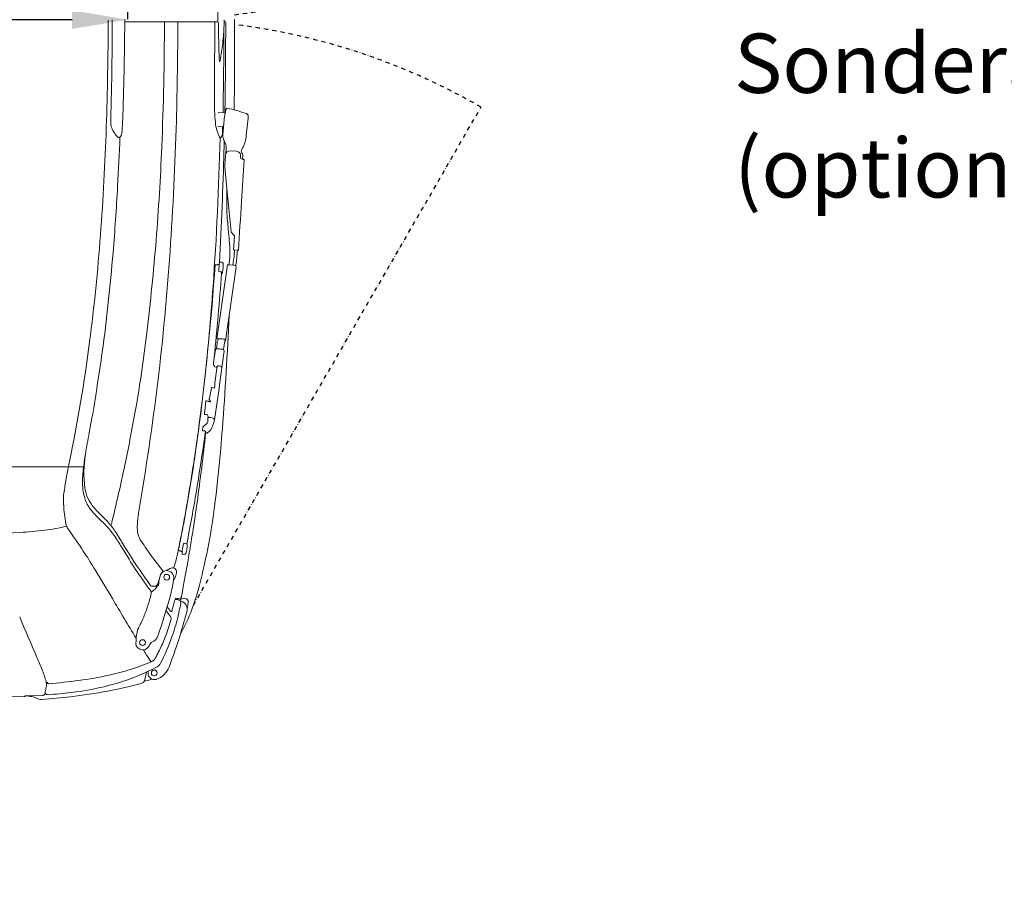
# Model space of a CAD drawing. Units: millimetres. Extents: x 0 to 17320, y 0 to 12230.
# Drawn here: x 9281 to 10693, y 3032 to 4280 of the extents above; entities that cross this region are included whole.
import ezdxf

# ---------------------------------------------------------------- set-up
doc = ezdxf.new("R2010")
doc.units = ezdxf.units.MM
doc.header["$LTSCALE"] = 12
doc.linetypes.add('AUSGEZOGEN', pattern=[0])
doc.linetypes.add('STRICHPUNKT', pattern=[1, 0.5, -0.25, 0, -0.25])
for name, color, linetype in [('100', 7, 'AUSGEZOGEN'), ('101', 7, 'AUSGEZOGEN'), ('102', 7, 'Continuous'), ('132', 7, 'Continuous')]:
    doc.layers.add(name, color=color, linetype=linetype)
doc.styles.get("Standard").update_dxf_attribs({"font": 'romans.shx', "height": 85})
doc.dimstyles.new('ISO-25', dxfattribs={"dimtxt": 2.5, "dimasz": 2.5, "dimexe": 1.25, "dimexo": 0.625, "dimtad": 1, "dimtxsty": 'Standard', "dimcen": 2.5, "dimadec": 0, "dimazin": 0, "dimtfac": 1, "dimtmove": 0, "dimatfit": 3, "dimfxl": 1, "dimarcsym": 0})

# ---------------------------------------------------------------- blocks, each defined once
blk = doc.blocks.new('TUERE')
at = {"layer": '101', "linetype": 'STRICHPUNKT'}
for p, q in [((-59.954447, 839.849763), (352.44258, 125.55716)), ((-59.954447, -839.849763), (352.44258, -125.55716))]:
    blk.add_line(p, q, dxfattribs=at)
for centre, start, end in [((-116.14292, 937.171054), 277.058581, 300), ((-116.14292, -937.171054), 60, 82.941419)]:
    blk.add_arc(centre, 937.171, start, end, dxfattribs=at)
blk = doc.blocks.new('T31_IT3-IT4-XA4-IT5_IR6_D03')
at = {"layer": '100', "linetype": 'Continuous', "lineweight": 18}
for p, q in [((5671.190336, -35.369024), (5671.559839, 0.002474)), ((5671.528472, -3.000195), (5803.51658, -3.000186)), ((5728.69799, -3.000191), (5803.51658, -3.000186)), ((5813.962653, -3.000191), (5815.089607, -3.000191)), ((5670.820834, -70.740523), (5671.190336, -35.369024)), ((5800.224489, -77.504008), (5800.3746, -59.310084)), ((5669.71289, -106.092767), (5670.820834, -70.740523)), ((5668.604946, -141.445011), (5669.71289, -106.092767)), ((5651.396485, -142.079917), (5652.107163, -116.386754)), ((5805.500911, -133.103059), (5813.453103, -133.766443)), ((5805.062348, -153.134477), (5811.773453, -153.695379)), ((5845.871297, -166.294583), (5848.558447, -141.513183)), ((5812.939258, -171.226343), (5816.135548, -178.224528)), ((5814.985548, -208.276771), (5815.870784, -194.307733)), ((5822.722425, -188.21416), (5831.640352, -188.757008)), ((5837.541623, -197.658355), (5837.669866, -195.634678)), ((5838.968514, -187.24131), (5840.588448, -184.001134)), ((5815.023068, -211.318119), (5817.966159, -242.221022)), ((5817.966159, -242.221022), (5823.893284, -304.456733)), ((5824.418654, -305.577612), (5828.595305, -309.873361)), ((5827.502068, -330.383645), (5828.766691, -310.427876)), ((5827.502068, -330.383645), (5833.026495, -330.866466)), ((5833.026495, -330.866466), (5834.51913, -330.996919)), ((5803.685716, -457.875337), (5819.065625, -351.912144)), ((5804.947471, -351.530746), (5804.953042, -351.451673)), ((5805.132885, -351.408922), (5806.030395, -351.44815)), ((5806.030395, -351.44815), (5806.056529, -351.094101)), ((5806.224608, -351.073874), (5807.037782, -351.109459)), ((5806.410846, -360.01048), (5807.037789, -351.10946)), ((5807.037789, -351.10946), (5807.108968, -350.098895)), ((5808.011837, -347.723181), (5810.122292, -347.868515)), ((5821.923901, -351.75746), (5827.153232, -352.032434)), ((5826.570522, -352.001794), (5827.627804, -344.717422)), ((5830.64668, -352.800843), (5831.407858, -354.682949)), ((5806.485299, -360.773917), (5806.61529, -361.253386)), ((5810.336375, -363.725321), (5810.816698, -363.727547)), ((5816.027948, -460.646143), (5831.407858, -354.682949)), ((5803.075601, -472.291997), (5804.253947, -464.272507)), ((5804.057808, -462.365629), (5805.421962, -459.273943)), ((5805.421962, -459.273943), (5805.649076, -457.708706)), ((5806.543992, -457.720653), (5811.773322, -457.995628)), ((5813.194885, -473.165487), (5814.984368, -460.844753)), ((5815.266771, -458.764037), (5816.027948, -460.646143)), ((5798.624611, -492.257338), (5800.955688, -476.196884)), ((5800.955688, -476.196884), (5801.609668, -473.462728)), ((5812.583168, -484.84491), (5813.912984, -475.668139)), ((5813.165497, -473.092821), (5813.787766, -474.631458)), ((5798.614465, -492.422104), (5798.671341, -495.11365)), ((5807.287681, -523.84585), (5812.844193, -485.563083)), ((5812.583168, -484.84491), (5812.831677, -485.459368)), ((5800.209209, -497.05541), (5800.234394, -496.881891)), ((5800.209209, -497.05541), (5800.560082, -497.922987)), ((5800.567633, -521.172881), (5804.062038, -497.097425)), ((5800.881484, -498.083244), (5802.410089, -498.430595)), ((5802.410089, -498.430595), (5803.840557, -498.624518)), ((5805.836381, -496.827349), (5807.806893, -497.051956)), ((5810.005032, -497.8394), (5810.783115, -499.763306)), ((5800.567633, -521.172881), (5800.567865, -525.394679)), ((5793.377633, -540.431143), (5796.119262, -528.207414)), ((5796.678924, -527.818503), (5798.531042, -528.043159)), ((5798.531042, -528.043159), (5800.106888, -528.570678)), ((5800.105917, -574.15696), (5806.677333, -528.881777)), ((5800.106888, -528.570678), (5800.567865, -525.394679)), ((5806.677333, -528.881777), (5807.287681, -523.84585)), ((5785.735246, -565.670362), (5787.908979, -547.290477)), ((5788.848768, -546.98144), (5790.727047, -547.147299)), ((5792.315281, -547.845695), (5793.200775, -547.960373)), ((5792.763335, -544.663484), (5793.377633, -540.431143)), ((5792.953044, -545.377534), (5794.148675, -546.898671)), ((5793.363628, -548.041652), (5793.466292, -548.269842)), ((5794.230781, -548.354075), (5794.338384, -547.612721)), ((5679.010658, -602.812782), (5686.196889, -564.642809)), ((5620.561301, -592.830431), (5624.51993, -571.431673)), ((5789.953617, -566.951653), (5790.677997, -568.749032)), ((5790.538323, -576.788177), (5790.87926, -570.71814)), ((5791.109193, -569.860925), (5791.268466, -568.763578)), ((5791.16453, -570.487393), (5794.839816, -570.923758)), ((5799.459796, -572.559344), (5800.105917, -574.15696)), ((5782.871433, -588.625033), (5783.516644, -584.521375)), ((5782.871433, -588.625033), (5782.954343, -589.592805)), ((5783.135979, -589.774954), (5786.364102, -590.060685)), ((5790.242976, -592.874477), (5790.291189, -592.320548)), ((5790.291189, -592.320548), (5790.855836, -592.008659)), ((5788.357838, -593.181519), (5789.828732, -593.239482)), ((5480.636753, -641.491142), (5611.773335, -641.472634)), ((5488.764235, -737.073337), (5521.391513, -735.547144)), ((5666.832512, -756.319306), (5677.612505, -773.829876)), ((5748.170542, -761.502657), (5748.231936, -761.660824)), ((5753.99539, -761.630731), (5755.960949, -751.96209)), ((5756.719548, -751.198771), (5759.498653, -751.783824)), ((5752.53007, -762.751942), (5753.77756, -762.964803)), ((5754.627912, -766.975844), (5756.893514, -767.296278)), ((5718.80236, -809.298614), (5721.794271, -799.572502)), ((5720.447235, -806.05506), (5721.794271, -799.572502)), ((5741.772041, -803.988091), (5743.234263, -801.242848)), ((5719.137994, -811.532976), (5720.101794, -810.923099)), ((5744.364997, -830.099373), (5745.976238, -830.236948)), ((5749.816459, -832.787673), (5753.121227, -830.854554)), ((5762.084262, -839.058553), (5762.525123, -837.039501)), ((5700.48569, -946.595056), (5702.709258, -935.83828)), ((5340.877162, -974.130211), (5526.608631, -970.812306)), ((5529.018288, -970.10107), (5538.756917, -969.914585)), ((5538.756917, -969.914585), (5553.303127, -969.634144))]:
    blk.add_line(p, q, dxfattribs=at)
for centre, radius in [((5731.635156, -799.832722), 4.145681), ((5697.022688, -893.588357), 4.147952), ((5713.85708, -937.171244), 4.146208)]:
    blk.add_circle(centre, radius, dxfattribs=at)
for centre, radius, start, end in [((7103.430367, 0.014533), 1298.409684, 179.311533, 180.155468), ((1116.637672, -0.535703), 4531.003572, 358.05371, 0), ((926.320028, -0.157444), 4727.237968, 359.531642, 0), ((1288.243623, 1.710147), 4440.162595, 357.620519, 359.939218), ((673.45933, -0.495531), 5074.095757, 358.367538, 359.971718), ((-876.113043, 0.187415), 6676.741615, 359.797249, 359.972646), ((5803.514877, -5.49849), 2.498304, 359.911573, 89.960944), ((7468.574191, -1.158513), 1662.566687, 180.149698, 181.068928), ((-590.982052, -0.738934), 6404.730974, 358.845545, 359.890739), ((5556.018933, 1.19905), 258.066138, 355.298013, 357.237742), ((5495.697031, -0.189123), 318.280015, 358.010683, 0), ((5815.087349, -4.252255), 1.252066, 0.061121, 89.896686), ((-5550.703429, 30.795082), 11367.096869, 359.453531, 359.823351), ((-6043.915624, -19.462532), 11872.942543, 359.468938, 0.093921), ((-2097.288218, 5.338887), 7897.927417, 359.530997, 359.791227), ((5588.150134, -7.385351), 225.417176, 353.208968, 356.803322), ((1060.315323, -1.225948), 4593.238415, 359.047323, 359.531307), ((6683.743918, -17.031878), 877.577734, 180.988661, 182.76489), ((8971.381227, -467.344202), 3188.970295, 172.190739, 172.415311), ((5454.104839, 9.416313), 360.557682, 349.105721, 351.090106), ((5811.33646, -58.400019), 4.259244, 193.083873, 199.712553), ((5808.452293, -59.457911), 1.187495, 198.599735, 215.552041), ((5807.6082, -60.061154), 0.15, 215.552041, 323.9824), ((5806.799537, -59.473246), 1.149786, 323.9824, 341.275168), ((5802.985856, -58.1213), 5.195923, 340.656442, 347.897026), ((5796.136884, -56.534004), 12.226016, 347.353422, 349.661384), ((1126.210145, -2.284686), 4527.3351, 358.555826, 359.046855), ((9079.508536, -105.417147), 3279.402842, 179.512312, 179.936152), ((-1029.214833, -4.252473), 6845.484423, 358.909885, 359.385921), ((6874.860668, -103.949484), 1074.755163, 179.883422, 181.176679), ((6097.432815, -121.390297), 297.136742, 180.892783, 184.401188), ((5817.906135, -127.712057), 0.7, 78.072543, 155.410152), ((5772.911664, -340.720167), 218.408423, 70.469145, 78.072543), ((5819.52933, -146.6893), 168.198321, 178.115333, 179.318427), ((-236.713931, -7.532373), 6050.397903, 358.805364, 358.842272), ((5813.154531, -136.506053), 2.755832, 39.112189, 83.780257), ((5931.675277, -155.344944), 118.185466, 169.747225, 174.9776), ((5868.080893, -143.813246), 53.554019, 165.448941, 169.777523), ((5832.427444, -134.357319), 16.669593, 155.410152, 166.119035), ((5844.150684, -139.040046), 4.525375, 9.643328, 66.864257), ((5835.504106, -139.680315), 13.182383, 352.00775, 6.089164), ((1873.106059, -27.910395), 3774.042241, 355.734232, 358.079021), ((5689.762968, -145.319645), 38.425242, 179.058879, 184.894884), ((5683.478325, -145.803063), 32.122317, 184.992274, 193.523233), ((5678.588506, -146.127621), 27.304726, 195.260696, 212.112828), ((5017.40842, -118.256106), 651.60927, 356.298662, 357.960577), ((1115.620195, -14.984082), 4631.701984, 356.068306, 358.390873), ((5867.971707, -139.901302), 66.937116, 183.67562, 194.057697), ((-236.713931, -7.532373), 6050.397903, 358.543123, 358.615623), ((5811.929702, -150.852933), 2.846737, 266.853638, 296.202613), ((20841.606366, -1501.915954), 15088.799628, 174.840489, 174.920927), ((5697.508695, -136.178193), 48.646514, 210.192003, 216.51981), ((5697.975126, -135.754874), 49.273319, 216.592633, 219.51922), ((5666.778327, -161.587012), 8.770139, 219.025837, 230.233804), ((5664.049072, -164.787384), 4.564635, 230.870625, 254.901785), ((3684.388035, -110.805072), 1980.953357, 356.290284, 358.32605), ((5663.164709, -168.317138), 0.92869, 250.85277, 289.157288), ((5662.162036, -165.085822), 4.311587, 287.652146, 323.811923), ((5659.18518, -162.908044), 8, 323.811923, 345.64562), ((5642.959183, -158.755684), 24.748882, 345.64562, 356.373417), ((5891.543415, -133.180304), 91.438861, 194.555334, 197.724449), ((5856.19104, -144.532496), 54.308572, 197.671001, 201.900309), ((5836.611857, -152.525659), 33.161138, 201.704312, 211.117762), ((5808.44795, -168.746174), 0.944453, 256.18198, 326.457466), ((5796.732991, -160.979699), 15, 326.457466, 358.543123), ((5822.184153, -166.988575), 10.169895, 174.970571, 204.626256), ((5796.529183, -161.214443), 49.602945, 332.652776, 354.121682), ((2095.405361, -31.569093), 3632.315148, 355.505414, 357.6164), ((1154.032319, -56.778841), 4655.577967, 355.985568, 358.61055), ((-1029.214833, -4.252473), 6845.484423, 358.464778, 358.579811), ((5806.896086, -182.440712), 10.155976, 354.855668, 24.566992), ((5733.006177, -181.192032), 84.032726, 352.359319, 358.527558), ((-325.350883, -22.540641), 6141.38319, 356.959816, 358.459405), ((5822.354261, -194.698989), 6.495272, 86.750633, 176.546579), ((5831.221174, -195.206305), 6.462904, 356.199541, 86.281241), ((5839.728415, -197.756991), 2.189015, 177.417399, 253.827736), ((5842.248076, -188.820687), 3.640049, 154.28539, 215.699851), ((5832.985053, -195.649425), 7.868398, 342.939785, 36.720664), ((5835.069699, -209.549909), 20.124463, 176.372866, 185.040721), ((-410.600587, 146.487089), 6262.914896, 356.269306, 356.81933), ((5841.832591, -191.200954), 9.073782, 252.597066, 262.547455), ((5842.419211, -198.544582), 2, 162.939785, 252.732695), ((5839.747741, -207.138955), 7, 66.971831, 82.547455), ((5842.368672, -200.97286), 0.3, 353.16658, 66.971831), ((2539.702539, -74.603307), 3125.812881, 355.232952, 356.985682), ((6279.766637, -256.824001), 462.031307, 178.188806, 186.496172), ((13532.201306, -793.467701), 7711.562106, 176.040851, 176.561847), ((2775.693688, -96.127276), 2868.88097, 352.667433, 355.752023), ((5460.629447, -348.454808), 362.217041, 3.756934, 6.238004), ((5825.523344, -304.376267), 1.632045, 182.82606, 227.400084), ((5827.973789, -310.369199), 0.795071, 355.767684, 38.582385), ((1583.243485, 28.795015), 4147.68085, 353.379878, 355.228541), ((5700.070116, -333.540917), 122.316377, 351.441091, 4.135068), ((2991.274423, -117.364946), 2672.254211, 352.266668, 355.342), ((1985.464791, -76.168159), 3759.709606, 353.228356, 356.0896), ((5515.359255, -310.912825), 314.241893, 354.615912, 356.423862), ((5589.473337, -317.70521), 243.908507, 354.182992, 356.906828), ((2104.847894, -98.574947), 3704.863812, 352.486004, 356.083797), ((5802.711045, -324.211802), 27.445467, 266.55297, 274.225111), ((5804.682518, -350.802521), 0.781797, 273.709486, 285.597877), ((5804.843118, -351.373075), 0.189075, 285.212226, 303.498294), ((5805.025853, -351.499138), 0.088301, 84.146292, 145.32192), ((5805.100202, -352.083792), 0.675661, 87.227395, 95.5498), ((5806.131005, -351.243927), 0.167316, 94.064962, 116.431015), ((5806.190674, -351.703197), 0.630238, 86.913522, 96.516906), ((5820.090955, -350.881802), 13.005573, 170.684624, 176.548833), ((5810.181114, -349.242648), 2.961123, 156.257903, 170.944761), ((5807.974051, -348.271881), 0.55, 86.060592, 156.257903), ((5809.943668, -350.462372), 2.6, 13.529466, 86.060592), ((5806.712569, -351.239848), 5.923322, 1.089255, 13.529466), ((5741.664531, -351.901835), 70.974516, 356.257397, 0.625317), ((5821.228738, -365.397299), 13.657542, 87.082408, 99.11301), ((5826.432606, -365.246958), 13.234157, 75.271831, 86.878586), ((5723.776772, -328.404442), 105.124451, 351.072892, 353.448516), ((5829.494351, -354.374152), 1.95017, 53.780057, 81.067025), ((5171.588033, -252.059802), 666.713625, 351.309268, 351.828528), ((5712.836733, -328.573509), 120.090733, 351.258806, 353.376305), ((1803.397086, -73.145622), 4017.485822, 354.129027, 355.852245), ((5808.705162, -360.17208), 2.3, 175.971031, 195.169056), ((5807.034201, -361.053679), 0.464079, 205.48845, 268.941575), ((5806.670727, -380.727412), 19.213017, 79.972014, 88.948822), ((5809.819914, -363.31679), 1.521598, 66.828798, 82.585384), ((1803.397086, -73.145622), 4017.485822, 355.852245, 355.877614), ((5810.288456, -362.186059), 0.298055, 34.141434, 70.881507), ((5810.865715, -362.873199), 0.855753, 266.71639, 319.617663), ((5811.132703, -363.127061), 0.488331, 322.011706, 349.327029), ((5756.657736, -352.622615), 55.96684, 349.087685, 355.991807), ((1877.964382, -98.031255), 3930.545674, 354.856415, 355.846653), ((-20.54418, -154.39785), 5848.062839, 355.75875, 357.353102), ((3325.811302, -156.153126), 2395.471548, 350.181609, 352.968987), ((2519.300567, -157.8617), 3286.428799, 352.524265, 354.892895), ((3420.330042, -178.931632), 2218.948233, 348.123344, 352.663644), ((5805.901392, -472.331764), 14.625234, 87.481742, 98.713676), ((5805.575599, -463.221929), 1.662647, 173.183362, 187.485939), ((5806.332387, -463.167994), 2.41195, 160.569536, 176.591323), ((5804.851987, -463.323196), 0.93203, 187.109156, 223.283657), ((5803.858197, -464.214357), 0.4, 351.641039, 38.167762), ((5811.052696, -471.210151), 13.234157, 75.271831, 86.878586), ((5814.114441, -460.337346), 1.95017, 53.780057, 81.067025), ((5814.978057, -454.717872), 6.126884, 270.05901, 275.988813), ((5815.538345, -459.444208), 1.369388, 273.305418, 287.901493), ((5815.945151, -460.66382), 0.084664, 279.599499, 12.051623), ((1784.113644, 74.663731), 3894.375394, 350.450202, 351.85702), ((5803.073031, -473.792793), 1.5, 87.981141, 166.54822), ((5843.847497, 682.918776), 1155.930003, 267.981141, 268.36281), ((5807.945055, -489.958906), 17.655533, 72.8015, 80.621766), ((5811.933658, -475.381313), 2, 351.754604, 22.019828), ((5799.614242, -492.400977), 1, 171.741539, 181.210554), ((5812.646267, -485.534355), 0.2, 351.741535, 22.02016), ((5800.561437, -495.01784), 1.892523, 182.901882, 260.048876), ((5801.090767, -497.261096), 0.848367, 231.278387, 255.71834), ((5804.358927, -497.140517), 0.3, 100.464959, 171.741539), ((5805.059362, -500.932665), 4.156294, 85.893451, 100.464959), ((5804.934274, -504.685665), 7.909926, 83.451313, 86.93651), ((5807.094829, -504.01446), 6.99882, 68.415334, 84.160591), ((5809.4488, -498.064357), 0.6, 22.019828, 68.415334), ((1964.935871, -60.093414), 3782.014974, 350.178507, 353.023201), ((5796.616837, -528.326303), 0.511582, 83.029038, 168.553566), ((5788.206903, -547.325712), 0.3, 104.892252, 173.255131), ((5788.634922, -548.9352), 1.965428, 83.753626, 104.892252), ((5790.585569, -549.374631), 2.231821, 67.104015, 86.365516), ((5791.312738, -547.814744), 0.515782, 8.91561, 74.118564), ((5792.609643, -545.385638), 2.477605, 251.470768, 263.176628), ((5793.688208, -544.79999), 0.934893, 171.604107, 218.182612), ((5793.163058, -548.239731), 0.281893, 44.642101, 82.930846), ((5794.221764, -544.924584), 3.429503, 257.199597, 270.150647), ((5793.413511, -547.476215), 0.934893, 351.604107, 38.182452), ((5826.757882, -624.145258), 58.650292, 129.151267, 137.499576), ((5786.390775, -565.70562), 0.656477, 169.588936, 276.280257), ((5783.118034, -597.624113), 31.444332, 78.039555, 83.894224), ((5789.381601, -568.382043), 1.540525, 68.203414, 80.553478), ((5787.859167, -576.742615), 2.679543, 314.217868, 359.02571), ((5790.830695, -574.572623), 5.825517, 85.690324, 91.501713), ((5791.127189, -570.732941), 0.248371, 81.353119, 176.986925), ((5791.702971, -569.947108), 0.6, 171.741539, 263.229005), ((5764.313516, -568.573814), 36.225233, 326.216148, 351.134057), ((5793.145511, -585.466107), 14.640717, 66.737922, 83.354521), ((5798.532741, -572.934271), 1, 22.019828, 66.737922), ((7018.466973, -857.728358), 1422.7829, 169.269891, 170.525247), ((3226.69154, -251.156556), 2572.912406, 349.509145, 352.534639), ((2862.126624, -193.732927), 2941.647954, 350.884299, 352.394708), ((1789.46689, -143.16665), 4023.465102, 352.149077, 353.589749), ((5783.153613, -589.575733), 0.2, 184.896635, 264.941768), ((2523.232138, -148.087231), 3293.754895, 351.803621, 352.284937), ((5786.161316, -592.351728), 2.3, 61.526119, 84.941768), ((5787.01948, -590.769466), 0.5, 6.351716, 61.526119), ((5819.676951, -587.134208), 32.359177, 186.351716, 188.145852), ((5791.894119, -591.196585), 4.281884, 187.011814, 198.415885), ((5788.752824, -592.31751), 0.950014, 194.120923, 245.432218), ((5789.844483, -592.839793), 0.4, 267.743324, 355.02561), ((5790.922472, -591.377787), 0.634382, 263.970529, 301.794182), ((5783.9727, -581.546496), 12.67295, 305.083398, 325.539856), ((3643.522659, -424.529165), 2174.052777, 352.781247, 355.716876), ((4895.829607, -465.244633), 795.1714, 347.366661, 350.037453), ((2579.847138, -148.86928), 3237.614934, 350.624658, 351.674481), ((5889.478387, -673.586302), 278.89725, 169.943319, 174.759062), ((5772.910663, -649.857896), 160, 170.525247, 187.975914), ((6451.110733, -810.183034), 876.88791, 168.516247, 169.847763), ((5771.473656, -664.01743), 160.51666, 174.312815, 178.906251), ((1953.853854, 167.748223), 3804.450788, 346.444274, 347.754837), ((6023.433816, -734.326028), 442.53688, 169.755211, 172.547891), ((5713.984698, -662.823488), 103.015431, 178.959843, 186.116819), ((3280.095186, -261.286442), 2518.25579, 348.542794, 350.895269), ((5650.605614, -689.536836), 67.164581, 169.181484, 186.702531), ((5679.588315, -666.352805), 68.438984, 186.247348, 196.671139), ((5667.006591, -664.696347), 53.061457, 187.975914, 221.692913), ((3021.740817, -215.488064), 2790.778632, 348.909883, 350.496216), ((5658.694148, -673.630906), 46.345455, 195.461842, 215.678732), ((5897.106123, -675.50882), 313.968473, 183.993738, 186.151642), ((5711.367331, -632.566354), 113.113075, 217.013901, 226.391542), ((5769.796353, -576.008424), 188.818559, 221.042228, 226.899402), ((5955.986948, -741.841823), 266.988096, 172.117446, 175.214416), ((3195.414795, -330.578416), 2605.103519, 350.337714, 352.008496), ((4912.123072, -586.3983), 895.168394, 344.969631, 352.856541), ((5759.503503, -690.564053), 175.545021, 186.078855, 190.709479), ((5305.718169, -1054.544574), 472.223211, 44.36901, 46.06772), ((5553.081168, -804.712575), 126.263721, 32.205277, 46.007048), ((5817.333849, -730.377828), 127.86203, 175.150158, 179.461304), ((4228.543233, -436.578397), 1554.046341, 348.585277, 349.505671), ((5490.429451, -169.163903), 567.228901, 273.129032, 276.705177), ((5533.885546, -525.957958), 207.806735, 276.29176, 285.043436), ((5602.737427, -720.212173), 16, 190.709479, 214.895761), ((4266.607295, -1652.162514), 1613.04118, 33.477826, 34.895761), ((5543.542263, -819.954985), 138.178371, 35.297127, 43.791916), ((5722.471427, -729.74186), 32.998814, 179.016903, 198.735984), ((5413.868662, -908.915896), 295.425843, 31.099841, 34.847049), ((5395.09764, -908.816172), 315.446968, 30.754521, 32.911606), ((6721.182447, -111.52418), 1231.86948, 211.082788, 212.065644), ((5714.667138, -732.857583), 24.611291, 197.702706, 209.298065), ((5765.661743, -703.251061), 83.57548, 209.891127, 213.30569), ((5067.604367, -608.286697), 697.602525, 346.036612, 348.770406), ((4742.489869, -1336.328436), 1041.889676, 31.871609, 33.426496), ((6648.785111, -101.194581), 1152.38545, 214.212718, 215.395021), ((5742.667149, -796.423462), 35.205225, 76.491422, 80.905279), ((5743.491566, -792.842328), 31.530758, 74.368838, 76.427985), ((5751.610873, -763.861767), 1.434352, 67.652437, 74.784128), ((5751.943993, -763.067966), 0.573543, 56.390968, 68.279603), ((5770.683307, -765.040388), 17.032685, 168.452329, 173.000599), ((5758.575924, -752.546113), 2.679398, 157.667262, 167.410289), ((5756.606246, -751.736975), 0.55, 78.111774, 157.667262), ((5758.715243, -754.232443), 2.570888, 48.897594, 72.258454), ((5700.051387, -749.106096), 61.441811, 346.059127, 352.36446), ((5758.715243, -754.232443), 2.570888, 353.255182, 48.897594), ((5659.393459, -744.006511), 102.417416, 352.559087, 354.099927), ((6309.512325, -372.257455), 744.586639, 211.880645, 216.178771), ((6324.396188, -369.279274), 762.882902, 212.025177, 214.655571), ((6182.858557, -426.703833), 584.05149, 215.838582, 218.675794), ((5613.651164, -745.198295), 134.658853, 342.084847, 346.506265), ((5752.130315, -762.753386), 0.209277, 18.802233, 51.195254), ((5752.536528, -762.331264), 0.411217, 239.597702, 253.079743), ((5752.669229, -761.925267), 0.838305, 252.47864, 260.444689), ((342.917356, 173.881961), 5501.836017, 349.507199, 350.144644), ((5761.989049, -764.162118), 8.294391, 174.804463, 187.238779), ((5770.683307, -765.040388), 17.032685, 173.000599, 174.510616), ((5757.578999, -764.930503), 3.828248, 184.145574, 203.744877), ((5754.884786, -766.138363), 0.87599, 202.387754, 270.951534), ((5757.142485, -765.205199), 2.105849, 263.210115, 342.747634), ((5725.956316, -755.640307), 34.725836, 342.93685, 346.225305), ((3838.727079, -1887.773106), 2100.586583, 30.224968, 31.628922), ((5731.852905, -800.382456), 10.012301, 95.483577, 155.170071), ((5731.852905, -800.382456), 10.012301, 351.689173, 95.483577), ((5330.148495, -95.601742), 802.094655, 299.977566, 300.421198), ((5739.759772, -793.198086), 6.868923, 91.938655, 120.3272), ((5739.921212, -792.223676), 5.903731, 347.970555, 93.824788), ((6197.347195, -456.658597), 608.68685, 214.690252, 216.614151), ((5737.28385, -802.17103), 15.706031, 157.568834, 170.476751), ((5747.067687, -806.808754), 6, 151.958531, 170.831681), ((5473.397154, -762.627961), 271.21103, 350.862022, 351.689173), ((5725.718666, -791.912542), 19.845673, 331.956412, 343.751029), ((5686.813668, -782.007928), 59.983844, 345.066536, 348.999306), ((5710.11192, -810.611274), 2, 216.178771, 259.109218), ((3797.165992, 1653.835562), 3127.770472, 307.690133, 307.821025), ((5712.924642, -795.992352), 16.88705, 259.109218, 275.303426), ((5714.023363, -807.828516), 5, 275.303426, 342.901248), ((5711.675646, -812.348651), 5.686403, 307.095444, 341.262839), ((5721.848653, -815.801746), 5.056686, 122.415456, 161.237449), ((5731.501051, -810.900294), 11.39928, 169.625337, 180.114626), ((5685.953218, -801.950328), 35.020809, 348.641695, 351.303848), ((5722.433966, -806.449342), 2.025478, 168.775053, 203.138959), ((5444.043257, -753.617792), 301.712088, 344.841522, 349.208365), ((5473.397154, -762.627961), 271.21103, 349.917084, 350.862022), ((5491.937698, -741.748587), 294.903132, 331.454658, 344.905832), ((8374.163356, 757.505068), 3149.907551, 210.271248, 211.47746), ((8374.163356, 757.505068), 3149.907551, 210.271257, 211.47746), ((5460.284807, -762.009288), 256.706985, 342.088515, 346.151259), ((5705.16039, -822.377426), 4.5, 346.151259, 36.614151), ((5042.647068, -640.417003), 718.755916, 340.289632, 344.498656), ((5856.128275, -869.575576), 118.641707, 161.479518, 165.510792), ((5754.927577, -835.475238), 11.851921, 153.026008, 162.390963), ((5645.04911, -1586.553869), 761.455242, 82.190508, 82.54951), ((5747.677744, -810.309458), 20, 265.119647, 278.59253), ((5747.883267, -835.133445), 3.039057, 51.657341, 84.61517), ((5746.356589, -837.063599), 5.5, 348.982999, 51.657341), ((5750.292356, -827.613035), 2.5, 278.59253, 349.507199), ((5756.541975, -836.484055), 6.575397, 56.787963, 121.284829), ((5756.808675, -835.790648), 5.851274, 347.676408, 55.253646), ((5509.732773, -777.923077), 204.761391, 337.30008, 342.070299), ((5561.072176, -977.8515), 218.409202, 36.088945, 38.318752), ((5719.279084, -841.389983), 20.894704, 340.535502, 347.72809), ((6121.366373, -943.598048), 393.999831, 164.739133, 165.632304), ((5391.319449, -767.942033), 367.203141, 345.87893, 348.982999), ((5513.587828, -1521.934722), 728.061127, 70.820161, 71.012746), ((5748.841294, -845.647678), 12.02457, 27.676188, 70.875015), ((5744.369855, -847.673614), 16.927773, 13.58749, 26.719197), ((5749.11353, -846.234237), 11.982091, 344.41009, 12.226176), ((5739.222554, -844.644554), 22, 350.869475, 358.216725), ((5790.808551, -846.250636), 29.610992, 165.943086, 178.216725), ((9059.610172, 623.869292), 3836.063386, 202.705129, 203.646423), ((5624.360183, -828.517541), 79.525977, 332.43097, 339.058355), ((3713.627829, -2433.362617), 2565.678175, 37.930049, 38.163891), ((5468.947893, -784.850301), 279.347973, 340.396166, 344.353534), ((4924.614173, -624.252311), 865.840586, 339.415538, 344.924211), ((5733.202186, -858.899919), 4.914732, 344.77371, 32.725904), ((5737.87554, -848.10399), 1.131716, 254.388939, 347.311424), ((5481.597896, -793.819884), 273.356478, 340.191353, 346.522523), ((5692.352719, -876.545295), 2.7, 154.043366, 175.034232), ((7119.154367, -1571.106633), 1589.57693, 153.640182, 154.043366), ((6214.120071, -901.635083), 526.537897, 178.613261, 178.858347), ((5725.363368, -889.044468), 37.627287, 174.906219, 179.768509), ((5705.450758, -887.662259), 17.674926, 168.578442, 173.637938), ((5714.8726, -889.634428), 27.30081, 165.161556, 168.437111), ((5656.770741, -873.453696), 33.016035, 343.839812, 355.034232), ((5706.973042, -881.224582), 12, 302.425196, 328.646821), ((5700.169701, -877.079432), 19.966663, 328.646821, 343.265244), ((5441.615448, -778.537807), 316.153024, 332.742144, 340.04119), ((5495.172463, -794.20504), 251.504859, 335.703393, 340.399301), ((5697.242474, -894.140735), 10.014598, 162.589371, 327.655117), ((5410.347914, -713.772955), 348.894247, 327.806509, 329.012755), ((5699.93606, -870.146844), 25.123848, 292.172467, 302.425196), ((5515.936212, -803.604936), 228.71252, 330.545531, 335.709371), ((4982.692436, -1156.641904), 612.710469, 21.450858, 23.253621), ((7809.71902, 410.947709), 2487.564329, 211.914507, 212.116357), ((5868.519268, -807.129482), 195.847286, 212.217334, 215.634876), ((5706.275509, -912.046021), 9.686798, 288.474687, 335.453991), ((5572.553173, -657.111677), 307.597456, 286.014332, 298.19285), ((5588.330188, -637.815541), 308.172691, 287.237631, 293.176069), ((5712.81352, -918.467203), 10.98477, 297.435527, 333.698081), ((5701.831314, -914.522086), 36.221646, 316.232176, 337.006399), ((5318.363804, -1023.842648), 251.72685, 19.601184, 21.258663), ((5439.769496, -981.068995), 123.007995, 15.746965, 19.802942), ((5536.124745, -429.527541), 523.077311, 277.659191, 282.47003), ((5566.563294, -567.826947), 381.467977, 282.491413, 287.245008), ((5497.073116, -299.956041), 680.272421, 287.269847, 288.270427), ((5714.79216, -937.201964), 9.890987, 164.848705, 224.842906), ((5714.070374, -937.740538), 9.000324, 225.652091, 284.97902), ((5709.935012, -922.284522), 25, 284.97902, 316.232176), ((5474.160729, -950.304428), 84.537841, 349.026731, 354.522829), ((5446.536585, -977.455106), 115.525772, 13.333382, 14.932705), ((5555.236929, -955.821244), 4.001696, 320.208597, 345.667536), ((5560.098655, -949.194045), 1.5, 193.974754, 268.828195), ((5537.913578, -955.190348), 21.485396, 4.294061, 11.755697), ((5547.489383, -954.380708), 11.876192, 348.187613, 3.858051), ((5560.057772, -951.192766), 0.499138, 4.343303, 88.828195), ((5562.048788, -951.043082), 1.497648, 184.299392, 274.570092), ((5505.675566, -206.227211), 748.443832, 274.328803, 277.691036), ((5546.581265, -561.669802), 406.502861, 276.700883, 285.821756), ((5515.099641, -276.538122), 699.165801, 280.884782, 284.989211), ((5694.636707, -947.084616), 5, 284.989211, 312.427676), ((5692.384269, -944.620272), 8.338633, 312.427676, 346.300866), ((5526.504791, -965.846911), 4.966481, 271.198033, 292.534466), ((5527.589853, -968.210115), 2.369839, 290.199648, 307.067531), ((5523.098015, -1051.688374), 81.986128, 77.364807, 84.59637), ((5537.96948, -985.348695), 14, 59.276494, 77.364807), ((5551.763662, -962.13834), 13, 239.276494, 274.324738), ((5474.113343, 64.648342), 1042.718633, 274.324738, 276.578118), ((5553.226024, -965.634887), 4, 271.104487, 349.026731), ((5561.674207, -962.448407), 5.898028, 220.332038, 271.20559), ((5528.013309, -421.880861), 547.507646, 273.537792, 276.923753), ((5506.874481, -215.021863), 761.136738, 276.539947, 280.61836)]:
    blk.add_arc(centre, radius, start, end, dxfattribs=at)
blk.add_blockref('TUERE', (5830, -0.000256), dxfattribs=at)
blk = doc.blocks.new('*D36')
at = {"layer": '102', "color": 0, "lineweight": -2}
for p, q in [((5152, 4280.6), (5152, 4310)), ((9436, 4280.6), (9436, 4310)), ((5232, 4280), (9356, 4280))]:
    blk.add_line(p, q, dxfattribs=at)
at = {"layer": '102', "color": 0}
for points in [[(5232, 4293.3), (5232, 4266.7), (5152, 4280)], [(9356, 4293.3), (9356, 4266.7), (9436, 4280)]]:
    blk.add_solid(points, dxfattribs=at)
at = {"layer": 'Defpoints', "color": 0}
for p in [(5152, 4280), (9436, 4280), (9436, 4280)]:
    blk.add_point(p, dxfattribs=at)
at = {"layer": '102', "color": 0, "insert": (7294, 4362.5), "char_height": 85, "attachment_point": 5}
blk.add_mtext('on the floor 173.2', dxfattribs=at)
blk = doc.blocks.new('*D61')
at = {"layer": '132', "color": 0, "lineweight": -2}
for p, q in [((9600.3, 8369.1), (9705.3, 8394.3)), ((9700.3, 8020.9), (9749.4, 8020.9))]:
    blk.add_line(p, q, dxfattribs=at)
blk.add_arc((8147.9, 8020.9), 1571.5, 2.1877, 11.2941, dxfattribs=at)
at = {"layer": '132', "color": 0}
for points in [[(9679.2, 8326.5), (9698.7, 8330.8), (9676.1, 8387.3)], [(9728.2, 8081.1), (9708.3, 8080.7), (9719.4, 8020.9)]]:
    blk.add_solid(points, dxfattribs=at)
at = {"layer": 'Defpoints', "color": 0}
for p in [(9599.7, 8369), (9700.1, 8266.4), (8147.9, 8020.9), (9699.7, 8020.9)]:
    blk.add_point(p, dxfattribs=at)
blk = doc.blocks.new('Hecktuer')
at = {"layer": '101'}
for s, p in [('Sonderausruestung 260%%d', (869.4, -105.1)), ('(optional equipment)', (869.4, -255.1))]:
    blk.add_text(s, height=85, dxfattribs=at).set_placement(p)

msp = doc.modelspace()

# ---------------------------------------------------------------- block references
msp.add_blockref('Hecktuer', (9436, 4280))
msp.add_blockref('Hecktuer', (9436, 4280))
at = {"layer": '100'}
msp.add_blockref('T31_IT3-IT4-XA4-IT5_IR6_D03', (3760, 4280), dxfattribs=at)

# ---------------------------------------------------------------- dimensions: what is measured, and where the dimension line sits
at = {"layer": '102'}
dim = msp.add_linear_dim(base=(9436, 4280), p1=(5152, 4280), p2=(9436, 4280), text='on the floor 173.2', dimstyle='ISO-25', override={"dimtxt": 85, "dimasz": 80, "dimexe": 30, "dimgap": 40}, dxfattribs=at)
dim.commit()
dim.dimension.update_dxf_attribs({"geometry": '*D36', "text_midpoint": (7294, 4362.5)})
at = {"layer": '132'}
dim = msp.add_angular_dim_3p(base=(9700.098349, 8266.428881), center=(8147.934, 8020.926), p1=(9699.693253, 8020.926), p2=(9599.693253, 8368.976502), text=' ', dimstyle='ISO-25', override={"dimtxt": 85, "dimasz": 60, "dimexe": 30, "dimgap": 40}, dxfattribs=at)
dim.commit()
dim.dimension.update_dxf_attribs({"geometry": '*D61', "text_midpoint": (0, 0)})

doc.saveas('drawing.dxf')
